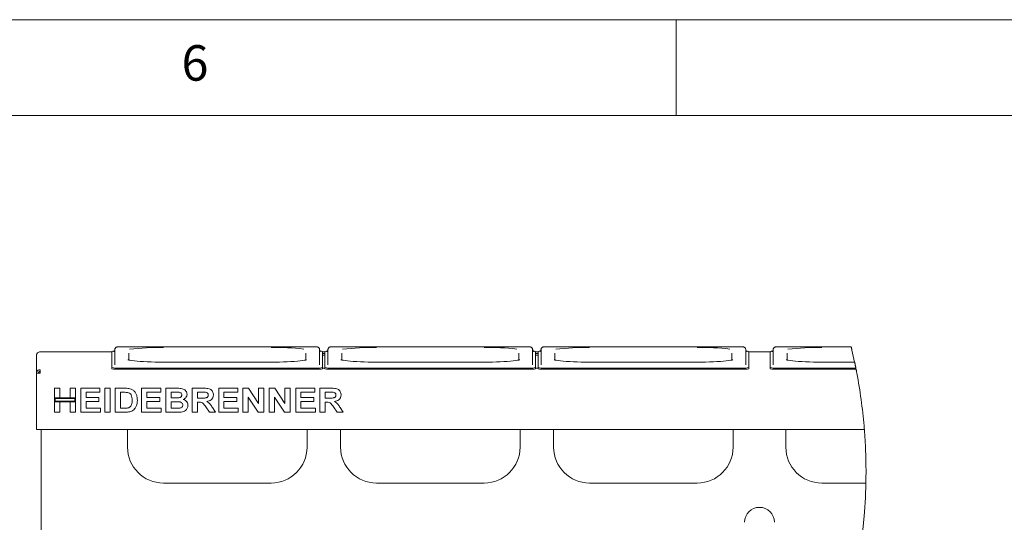
# Paper-space layout 'Blatt2' of a CAD drawing. Units: millimetres. Extents: x 5 to 415, y 5 to 292.
# Drawn here: x 276 to 327, y 266 to 292 of the extents above; entities that cross this region are included whole.
import ezdxf

# ---------------------------------------------------------------- set-up
doc = ezdxf.new("R2010")
doc.units = ezdxf.units.MM
doc.styles.add('SLDTEXTSTYLE0', font='TXT', dxfattribs={"width": 0.75})

psp = doc.layouts.new('Blatt2')

# ---------------------------------------------------------------- linework, layer by layer
at = {"color": 7, "linetype": 'Continuous', "lineweight": 0}
for p, q in [((415, 292), (5, 292)), ((310, 292), (310, 287)), ((410, 287), (10, 287))]:
    psp.add_line(p, q, dxfattribs=at)
at = {"color": 7, "linetype": 'Continuous', "lineweight": 15}
for p, q in [((276.78097, 274.65869), (276.78097, 274.65798)), ((276.78097, 274.65869), (280.53097, 274.65869)), ((280.53097, 274.66852), (280.53097, 273.83509)), ((280.68722, 273.97324), (280.68722, 274.77943)), ((291.06222, 274.92077), (280.99972, 274.92077)), ((280.99972, 274.92077), (280.99972, 274.92029)), ((281.40597, 274.5915), (281.40597, 274.23045)), ((290.65597, 274.23062), (290.65597, 274.5915)), ((291.06222, 274.92077), (291.06222, 274.92029)), ((291.37472, 274.77943), (291.37472, 273.97324)), ((291.53097, 273.83509), (291.53097, 274.66852)), ((291.53097, 274.65869), (291.65597, 274.65869)), ((291.65597, 274.5763), (291.53097, 274.5763)), ((291.65597, 274.66852), (291.65597, 273.83509)), ((291.81222, 273.97324), (291.81222, 274.77943)), ((302.18722, 274.92077), (292.12472, 274.92077)), ((292.12472, 274.92077), (292.12472, 274.92029)), ((292.53097, 274.5915), (292.53097, 274.23045)), ((301.78097, 274.23062), (301.78097, 274.5915)), ((302.18722, 274.92077), (302.18722, 274.92029)), ((302.49972, 274.77943), (302.49972, 273.97324)), ((302.65597, 273.83509), (302.65597, 274.66852)), ((302.65597, 274.65869), (302.78097, 274.65869)), ((302.78097, 274.5763), (302.65597, 274.5763)), ((302.78097, 274.66852), (302.78097, 273.83509)), ((302.93722, 273.97324), (302.93722, 274.77943)), ((313.31222, 274.92077), (303.24972, 274.92077)), ((303.24972, 274.92077), (303.24972, 274.92029)), ((303.65597, 274.5915), (303.65597, 274.23045)), ((312.90597, 274.23062), (312.90597, 274.5915)), ((313.31222, 274.92077), (313.31222, 274.92029)), ((313.62472, 274.77943), (313.62472, 273.97324)), ((313.78097, 273.83509), (313.78097, 274.66852)), ((313.78097, 274.65869), (314.90597, 274.65869)), ((314.90597, 274.66852), (314.90597, 273.83509)), ((315.06222, 273.97324), (315.06222, 274.77943)), ((319.13137, 274.92077), (315.37472, 274.92077)), ((315.37472, 274.92077), (315.37472, 274.92029)), ((315.78097, 274.5915), (315.78097, 274.23045)), ((319.13117, 274.92029), (319.13137, 274.91946)), ((276.59347, 274.47119), (276.59347, 274.47047)), ((276.59347, 274.47047), (276.59347, 273.53433)), ((288.84347, 274.1173), (283.21847, 274.1173)), ((283.21847, 274.1173), (283.21847, 274.11682)), ((288.84347, 274.11682), (288.84347, 274.1173)), ((291.65597, 274.4829), (291.53097, 274.4829)), ((299.96847, 274.1173), (294.34347, 274.1173)), ((294.34347, 274.1173), (294.34347, 274.11682)), ((299.96847, 274.11682), (299.96847, 274.1173)), ((302.78097, 274.4829), (302.65597, 274.4829)), ((311.09347, 274.1173), (305.46847, 274.1173)), ((305.46847, 274.1173), (305.46847, 274.11682)), ((311.09347, 274.11682), (311.09347, 274.1173)), ((319.31272, 274.1173), (317.59347, 274.1173)), ((317.59347, 274.1173), (317.59347, 274.11682)), ((319.31254, 274.11682), (319.31272, 274.11598)), ((276.59347, 270.78361), (276.59347, 273.53433)), ((276.78097, 273.53433), (276.59347, 273.53433)), ((276.78097, 273.72111), (276.78097, 273.53433)), ((280.53097, 273.77283), (280.53097, 273.83509)), ((280.84347, 273.80786), (291.21847, 273.80786)), ((280.84347, 273.74559), (291.21847, 273.74559)), ((291.53097, 273.83509), (291.53097, 273.77283)), ((291.65597, 273.80279), (291.53097, 273.80279)), ((291.65597, 273.77283), (291.65597, 273.83509)), ((291.96847, 273.80786), (302.34347, 273.80786)), ((291.96847, 273.74559), (302.34347, 273.74559)), ((302.65597, 273.83509), (302.65597, 273.77283)), ((302.78097, 273.80279), (302.65597, 273.80279)), ((302.78097, 273.77283), (302.78097, 273.83509)), ((303.09347, 273.80786), (313.46847, 273.80786)), ((303.09347, 273.74559), (313.46847, 273.74559)), ((313.78097, 273.83509), (313.78097, 273.77283)), ((314.90597, 273.77283), (314.90597, 273.83509)), ((315.21847, 273.80786), (319.37566, 273.80786)), ((315.21847, 273.74559), (319.38793, 273.74559)), ((319.37566, 273.80786), (319.37512, 273.81058)), ((319.39272, 273.72111), (319.38793, 273.74559)), ((277.53097, 272.75308), (277.8034, 272.75308)), ((277.53097, 272.25628), (277.53097, 272.75308)), ((277.8034, 272.75308), (277.8034, 272.25628)), ((278.34828, 272.75308), (278.62071, 272.75308)), ((278.34828, 272.25628), (278.34828, 272.75308)), ((278.62071, 272.75308), (278.62071, 272.25628)), ((278.90917, 271.50308), (278.90917, 272.75308)), ((278.90917, 272.75308), (279.90276, 272.75308)), ((279.90276, 272.54474), (279.18161, 272.54474)), ((279.18161, 272.54474), (279.18161, 272.27231)), ((279.90276, 272.75308), (279.90276, 272.54474)), ((280.15917, 271.50308), (280.15917, 272.75308)), ((280.15917, 272.75308), (280.43161, 272.75308)), ((280.43161, 272.75308), (280.43161, 271.50308)), ((280.70404, 272.75308), (281.21186, 272.75308)), ((280.70404, 271.50308), (280.70404, 272.75308)), ((281.10569, 272.54474), (280.97648, 272.54474)), ((280.97648, 272.54474), (280.97648, 271.71141)), ((282.08225, 271.50308), (282.08225, 272.75308)), ((282.08225, 272.75308), (283.07584, 272.75308)), ((282.35469, 272.54474), (282.35469, 272.27231)), ((283.07584, 272.54474), (282.35469, 272.54474)), ((283.07584, 272.75308), (283.07584, 272.54474)), ((283.34828, 272.75308), (283.90892, 272.75308)), ((283.34828, 271.50308), (283.34828, 272.75308)), ((283.78748, 272.54474), (283.62071, 272.54474)), ((283.62071, 272.54474), (283.62071, 272.25628)), ((284.72648, 271.50308), (284.72648, 272.75308)), ((284.72648, 272.75308), (285.30115, 272.75308)), ((285.21551, 272.54474), (284.99892, 272.54474)), ((284.99892, 272.54474), (284.99892, 272.24026)), ((286.10469, 271.50308), (286.10469, 272.75308)), ((286.10469, 272.75308), (287.09828, 272.75308)), ((287.09828, 272.54474), (286.37712, 272.54474)), ((286.37712, 272.54474), (286.37712, 272.27231)), ((287.09828, 272.75308), (287.09828, 272.54474)), ((287.37071, 272.75308), (287.65467, 272.75308)), ((287.37071, 271.50308), (287.37071, 272.75308)), ((287.65467, 272.75308), (288.18802, 271.96206)), ((288.18802, 271.96206), (288.18802, 272.75308)), ((288.18802, 272.75308), (288.46045, 272.75308)), ((288.46045, 272.75308), (288.46045, 271.50308)), ((288.74892, 271.50308), (288.74892, 272.75308)), ((288.74892, 272.75308), (289.03287, 272.75308)), ((289.03287, 272.75308), (289.56622, 271.96206)), ((289.56622, 271.96206), (289.56622, 272.75308)), ((289.56622, 272.75308), (289.83866, 272.75308)), ((289.83866, 272.75308), (289.83866, 271.50308)), ((290.12712, 271.50308), (290.12712, 272.75308)), ((290.12712, 272.75308), (291.12071, 272.75308)), ((291.12071, 272.54474), (290.39956, 272.54474)), ((290.39956, 272.54474), (290.39956, 272.27231)), ((291.12071, 272.75308), (291.12071, 272.54474)), ((291.39315, 271.50308), (291.39315, 272.75308)), ((291.39315, 272.75308), (291.96782, 272.75308)), ((291.88218, 272.54474), (291.66558, 272.54474)), ((291.66558, 272.54474), (291.66558, 272.24026)), ((277.8034, 272.25628), (277.53097, 272.25628)), ((278.62071, 272.25628), (277.53097, 272.25628)), ((277.53097, 272.25628), (277.53097, 272.04795)), ((277.53097, 271.50308), (277.53097, 272.04795)), ((277.53097, 272.04795), (277.8034, 272.04795)), ((277.53097, 272.04795), (278.62071, 272.04795)), ((277.56222, 272.22503), (277.56222, 272.0792)), ((278.58946, 272.22503), (277.56222, 272.22503)), ((277.56222, 272.0792), (278.58946, 272.0792)), ((277.8034, 272.04795), (277.8034, 271.50308)), ((278.62071, 272.25628), (278.34828, 272.25628)), ((278.34828, 271.50308), (278.34828, 272.04795)), ((278.34828, 272.04795), (278.62071, 272.04795)), ((278.58946, 272.0792), (278.58946, 272.22503)), ((278.62071, 272.04795), (278.62071, 272.25628)), ((278.62071, 272.04795), (278.62071, 271.50308)), ((279.18161, 272.27231), (279.85469, 272.27231)), ((279.85469, 272.06397), (279.18161, 272.06397)), ((279.18161, 272.06397), (279.18161, 271.71141)), ((279.85469, 272.27231), (279.85469, 272.06397)), ((282.35469, 272.27231), (283.02776, 272.27231)), ((283.02776, 272.06397), (282.35469, 272.06397)), ((282.35469, 272.06397), (282.35469, 271.71141)), ((283.02776, 272.27231), (283.02776, 272.06397)), ((283.62071, 272.25628), (283.81102, 272.25628)), ((283.85333, 272.04795), (283.62071, 272.04795)), ((283.62071, 272.04795), (283.62071, 271.71141)), ((284.99892, 272.24026), (285.20424, 272.24026)), ((285.05626, 272.03192), (284.99892, 272.03192)), ((284.99892, 272.03192), (284.99892, 271.50308)), ((286.37712, 272.27231), (287.0502, 272.27231)), ((287.0502, 272.06397), (286.37712, 272.06397)), ((286.37712, 272.06397), (286.37712, 271.71141)), ((287.0502, 272.27231), (287.0502, 272.06397)), ((288.16849, 271.50308), (287.64315, 272.28182)), ((287.64315, 272.28182), (287.64315, 271.50308)), ((289.54669, 271.50308), (289.02135, 272.28182)), ((289.02135, 272.28182), (289.02135, 271.50308)), ((290.39956, 272.27231), (291.07263, 272.27231)), ((291.07263, 272.06397), (290.39956, 272.06397)), ((290.39956, 272.06397), (290.39956, 271.71141)), ((291.07263, 272.27231), (291.07263, 272.06397)), ((291.66558, 272.24026), (291.87091, 272.24026)), ((291.66558, 272.03192), (291.66558, 271.50308)), ((291.72292, 272.03192), (291.66558, 272.03192)), ((277.8034, 271.50308), (277.53097, 271.50308)), ((278.62071, 271.50308), (278.34828, 271.50308)), ((279.93481, 271.50308), (278.90917, 271.50308)), ((279.18161, 271.71141), (279.93481, 271.71141)), ((279.93481, 271.71141), (279.93481, 271.50308)), ((280.43161, 271.50308), (280.15917, 271.50308)), ((281.22688, 271.50308), (280.70404, 271.50308)), ((280.97648, 271.71141), (281.19107, 271.71141)), ((283.10789, 271.50308), (282.08225, 271.50308)), ((282.35469, 271.71141), (283.10789, 271.71141)), ((283.10789, 271.71141), (283.10789, 271.50308)), ((283.81703, 271.50308), (283.34828, 271.50308)), ((283.62071, 271.71141), (283.88714, 271.71141)), ((284.99892, 271.50308), (284.72648, 271.50308)), ((285.62367, 271.50308), (285.43236, 271.78202)), ((285.94443, 271.50308), (285.62367, 271.50308)), ((285.77891, 271.75047), (285.94443, 271.50308)), ((287.13033, 271.50308), (286.10469, 271.50308)), ((286.37712, 271.71141), (287.13033, 271.71141)), ((287.13033, 271.71141), (287.13033, 271.50308)), ((287.64315, 271.50308), (287.37071, 271.50308)), ((288.46045, 271.50308), (288.16849, 271.50308)), ((289.02135, 271.50308), (288.74892, 271.50308)), ((289.83866, 271.50308), (289.54669, 271.50308)), ((291.15276, 271.50308), (290.12712, 271.50308)), ((290.39956, 271.71141), (291.15276, 271.71141)), ((291.15276, 271.71141), (291.15276, 271.50308)), ((291.66558, 271.50308), (291.39315, 271.50308)), ((292.29033, 271.50308), (292.09903, 271.78202)), ((292.6111, 271.50308), (292.29033, 271.50308)), ((292.44558, 271.75047), (292.6111, 271.50308)), ((276.59347, 270.59611), (276.59347, 270.78361)), ((319.81962, 270.59611), (276.59347, 270.59611)), ((276.84347, 270.59611), (276.84347, 245.26588)), ((281.34347, 269.67829), (281.34347, 270.59611)), ((290.71847, 270.59611), (290.71847, 269.67829)), ((292.46847, 269.67829), (292.46847, 270.59611)), ((301.84347, 270.59611), (301.84347, 269.67829)), ((303.59347, 269.67829), (303.59347, 270.59611)), ((312.96847, 270.59611), (312.96847, 269.67829)), ((315.71847, 269.67829), (315.71847, 270.59611)), ((319.90079, 267.87269), (319.90079, 267.87232)), ((283.21847, 267.80329), (288.84347, 267.80329)), ((294.34347, 267.80329), (299.96847, 267.80329)), ((305.46847, 267.80329), (311.09347, 267.80329)), ((317.59347, 267.80329), (319.89952, 267.80329))]:
    psp.add_line(p, q, dxfattribs=at)
at = {"color": 7, "linetype": 'Continuous', "lineweight": 15, "flags": 128}
for points in [[(283.21847, 274.11682), (283.00154, 274.11789), (282.78733, 274.12106), (282.57855, 274.1263), (282.37782, 274.13355), (282.18766, 274.14271), (282.01046, 274.15367), (281.84845, 274.16628), (281.70367, 274.1804), (281.57794, 274.19585), (281.47284, 274.21242), (281.41457, 274.22407)], [(290.66025, 274.22702), (290.58909, 274.21242), (290.484, 274.19585), (290.35827, 274.1804), (290.21349, 274.16628), (290.05148, 274.15367), (289.87428, 274.14271), (289.68412, 274.13355), (289.48338, 274.1263), (289.2746, 274.12106), (289.0604, 274.11789), (288.84347, 274.11682)], [(294.34347, 274.11682), (294.12654, 274.11789), (293.91233, 274.12106), (293.70355, 274.1263), (293.50282, 274.13355), (293.31266, 274.14271), (293.13546, 274.15367), (292.97345, 274.16628), (292.82867, 274.1804), (292.70294, 274.19585), (292.59784, 274.21242), (292.53957, 274.22407)], [(301.78525, 274.22702), (301.71409, 274.21242), (301.609, 274.19585), (301.48327, 274.1804), (301.33849, 274.16628), (301.17648, 274.15367), (300.99928, 274.14271), (300.80912, 274.13355), (300.60838, 274.1263), (300.3996, 274.12106), (300.1854, 274.11789), (299.96847, 274.11682)], [(305.46847, 274.11682), (305.25154, 274.11789), (305.03733, 274.12106), (304.82855, 274.1263), (304.62782, 274.13355), (304.43766, 274.14271), (304.26046, 274.15367), (304.09845, 274.16628), (303.95367, 274.1804), (303.82794, 274.19585), (303.72284, 274.21242), (303.66457, 274.22407)], [(312.91025, 274.22702), (312.83909, 274.21242), (312.734, 274.19585), (312.60827, 274.1804), (312.46349, 274.16628), (312.30148, 274.15367), (312.12428, 274.14271), (311.93412, 274.13355), (311.73338, 274.1263), (311.5246, 274.12106), (311.3104, 274.11789), (311.09347, 274.11682)], [(317.59347, 274.11682), (317.37654, 274.11789), (317.16233, 274.12106), (316.95355, 274.1263), (316.75282, 274.13355), (316.56266, 274.14271), (316.38546, 274.15367), (316.22345, 274.16628), (316.07867, 274.1804), (315.95294, 274.19585), (315.84784, 274.21242), (315.78957, 274.22407)]]:
    psp.add_lwpolyline(points, dxfattribs=at)
at = {"color": 7, "linetype": 'Continuous', "lineweight": 15}
for centre, radius, start, end in [((276.78097, 274.47119), 0.1875, 90, 180), ((280.63074, 274.44398), 0.24571, 87.196191, 113.958532), ((282.99286, 263.14877), 11.73828, 88.898697, 97.535415), ((289.04956, 262.38141), 12.50518, 83.138847, 90.944295), ((291.42305, 274.40211), 0.28744, 67.947341, 91.058142), ((291.75574, 274.44398), 0.24571, 87.196191, 113.958532), ((294.11786, 263.14877), 11.73828, 88.898697, 97.535415), ((300.17456, 262.38141), 12.50518, 83.138847, 90.944295), ((302.54805, 274.40211), 0.28744, 67.947341, 91.058142), ((302.88074, 274.44398), 0.24571, 87.196191, 113.958532), ((305.24286, 263.14877), 11.73828, 88.898697, 97.535415), ((311.29956, 262.38141), 12.50518, 83.138847, 90.944295), ((313.67305, 274.40211), 0.28744, 67.947341, 91.058142), ((315.00574, 274.44398), 0.24571, 87.196191, 113.958532), ((317.36786, 263.14877), 11.73828, 88.898697, 97.535415), ((292.15597, 268.40869), 27.75, 13.495938, 13.571131), ((292.15597, 268.40869), 27.75, 11.8714, 13.208569), ((292.15597, 268.40869), 27.75, 11.795704, 11.870397), ((280.76594, 274.72467), 0.92008, 255.204055, 274.833806), ((280.76594, 274.66241), 0.92008, 255.204055, 274.833806), ((291.296, 274.72467), 0.92008, 265.166194, 284.795945), ((291.296, 274.66241), 0.92008, 265.166194, 284.795945), ((291.89094, 274.72467), 0.92008, 255.204055, 274.833806), ((291.89094, 274.66241), 0.92008, 255.204055, 274.833806), ((302.421, 274.72467), 0.92008, 265.166194, 284.795945), ((302.421, 274.66241), 0.92008, 265.166194, 284.795945), ((303.01594, 274.72467), 0.92008, 255.204055, 274.833806), ((303.01594, 274.66241), 0.92008, 255.204055, 274.833806), ((313.546, 274.72467), 0.92008, 265.166194, 284.795945), ((313.546, 274.66241), 0.92008, 265.166194, 284.795945), ((315.14094, 274.72467), 0.92008, 255.204055, 274.833806), ((315.14094, 274.66241), 0.92008, 255.204055, 274.833806), ((292.15597, 268.40869), 27.75, 11.088261, 11.21929), ((292.15597, 268.40869), 27.75, 4.909537, 10.644087), ((292.15597, 268.40869), 27.75, 2.284554, 4.521088), ((283.21847, 269.67829), 1.875, 180, 270), ((288.84347, 269.67829), 1.875, 270, 0), ((294.34347, 269.67829), 1.875, 180, 270), ((299.96847, 269.67829), 1.875, 270, 0), ((305.46847, 269.67829), 1.875, 180, 270), ((311.09347, 269.67829), 1.875, 270, 0), ((317.59347, 269.67829), 1.875, 180, 270), ((292.15597, 268.40869), 27.75, 309.312286, 358.749923), ((314.34347, 265.75244), 0.78125, 0, 180)]:
    psp.add_arc(centre, radius, start, end, dxfattribs=at)
for points in [[(276.59347, 274.47047), (276.59629, 274.49501), (276.60192, 274.54408), (276.64528, 274.606), (276.70726, 274.64937), (276.7564, 274.65511), (276.78097, 274.65798)], [(276.78097, 273.72111), (276.7564, 273.71825), (276.70726, 273.71251), (276.64528, 273.66914), (276.60192, 273.60722), (276.59629, 273.55815), (276.59347, 273.53361)], [(276.78097, 273.62772), (276.76868, 273.62626), (276.74411, 273.62333), (276.71312, 273.60155), (276.69145, 273.5705), (276.68863, 273.54591), (276.68722, 273.53361)]]:
    psp.add_open_spline(points, degree=3, dxfattribs=at)
for points, knots in [([(280.68722, 274.77943), (280.68541, 274.76357), (280.68218, 274.73511), (280.66148, 274.70247), (280.64066, 274.68324), (280.62505, 274.67405), (280.61659, 274.67064), (280.61623, 274.67056), (280.61605, 274.67052)], [0, 0, 0, 0, 0.24680261, 0.44284534, 0.60747709, 0.74535237, 0.87371358, 1, 1, 1, 1]), ([(280.99972, 274.92077), (280.98859, 274.92072), (280.95597, 274.92057), (280.9033, 274.91895), (280.84751, 274.91521), (280.808, 274.91013), (280.77366, 274.90195), (280.73685, 274.88267), (280.70755, 274.85271), (280.68989, 274.81538), (280.68801, 274.79002), (280.68722, 274.77943)], [0, 0, 0, 0, 0.07505773, 0.22002411, 0.36789556, 0.52650331, 0.64389788, 0.72599144, 0.82776003, 0.9280867, 1, 1, 1, 1]), ([(291.37472, 274.77943), (291.37276, 274.79636), (291.36935, 274.82581), (291.34753, 274.86014), (291.32412, 274.88221), (291.30049, 274.89594), (291.2785, 274.90407), (291.25465, 274.90973), (291.22325, 274.91421), (291.17466, 274.91812), (291.11773, 274.92041), (291.07863, 274.92066), (291.06222, 274.92077)], [0, 0, 0, 0, 0.11438082, 0.1989341, 0.27157679, 0.33639555, 0.39666811, 0.46905606, 0.59098003, 0.73667158, 0.8895077, 1, 1, 1, 1]), ([(291.4453, 274.67072), (291.44529, 274.67069), (291.44526, 274.67065), (291.43437, 274.67516), (291.41476, 274.68797), (291.39115, 274.71414), (291.37669, 274.74777), (291.37524, 274.77099), (291.37472, 274.77943)], [0, 0, 0, 0, 0.13729739, 0.28424685, 0.43687791, 0.63650426, 0.86798061, 1, 1, 1, 1]), ([(291.81222, 274.77943), (291.81041, 274.76357), (291.80718, 274.73511), (291.78648, 274.70247), (291.76566, 274.68324), (291.75005, 274.67405), (291.74159, 274.67064), (291.74123, 274.67056), (291.74105, 274.67052)], [0, 0, 0, 0, 0.24680261, 0.44284534, 0.60747709, 0.74535237, 0.87371358, 1, 1, 1, 1]), ([(292.12472, 274.92077), (292.11359, 274.92072), (292.08097, 274.92057), (292.0283, 274.91895), (291.97251, 274.91521), (291.933, 274.91013), (291.89866, 274.90195), (291.86185, 274.88267), (291.83255, 274.85271), (291.81489, 274.81538), (291.81301, 274.79002), (291.81222, 274.77943)], [0, 0, 0, 0, 0.07505773, 0.22002411, 0.36789556, 0.52650331, 0.64389788, 0.72599144, 0.82776003, 0.9280867, 1, 1, 1, 1]), ([(302.49972, 274.77943), (302.49776, 274.79636), (302.49435, 274.82581), (302.47253, 274.86014), (302.44912, 274.88221), (302.42549, 274.89594), (302.4035, 274.90407), (302.37965, 274.90973), (302.34825, 274.91421), (302.29966, 274.91812), (302.24273, 274.92041), (302.20363, 274.92066), (302.18722, 274.92077)], [0, 0, 0, 0, 0.11438082, 0.1989341, 0.27157679, 0.33639555, 0.39666811, 0.46905606, 0.59098003, 0.73667158, 0.8895077, 1, 1, 1, 1]), ([(302.5703, 274.67072), (302.57029, 274.67069), (302.57026, 274.67065), (302.55937, 274.67516), (302.53976, 274.68797), (302.51615, 274.71414), (302.50169, 274.74777), (302.50024, 274.77099), (302.49972, 274.77943)], [0, 0, 0, 0, 0.13729739, 0.28424685, 0.43687791, 0.63650426, 0.86798061, 1, 1, 1, 1]), ([(302.93722, 274.77943), (302.93541, 274.76357), (302.93218, 274.73511), (302.91148, 274.70247), (302.89066, 274.68324), (302.87505, 274.67405), (302.86659, 274.67064), (302.86623, 274.67056), (302.86605, 274.67052)], [0, 0, 0, 0, 0.24680261, 0.44284534, 0.60747709, 0.74535237, 0.87371358, 1, 1, 1, 1]), ([(303.24972, 274.92077), (303.23859, 274.92072), (303.20597, 274.92057), (303.1533, 274.91895), (303.09751, 274.91521), (303.058, 274.91013), (303.02366, 274.90195), (302.98685, 274.88267), (302.95755, 274.85271), (302.93989, 274.81538), (302.93801, 274.79002), (302.93722, 274.77943)], [0, 0, 0, 0, 0.07505773, 0.22002411, 0.36789556, 0.52650331, 0.64389788, 0.72599144, 0.82776003, 0.9280867, 1, 1, 1, 1]), ([(313.62472, 274.77943), (313.62276, 274.79636), (313.61935, 274.82581), (313.59753, 274.86014), (313.57412, 274.88221), (313.55049, 274.89594), (313.5285, 274.90407), (313.50465, 274.90973), (313.47325, 274.91421), (313.42466, 274.91812), (313.36773, 274.92041), (313.32863, 274.92066), (313.31222, 274.92077)], [0, 0, 0, 0, 0.11438082, 0.1989341, 0.27157679, 0.33639555, 0.39666811, 0.46905606, 0.59098003, 0.73667158, 0.8895077, 1, 1, 1, 1]), ([(313.6953, 274.67072), (313.69529, 274.67069), (313.69526, 274.67065), (313.68437, 274.67516), (313.66476, 274.68797), (313.64115, 274.71414), (313.62669, 274.74777), (313.62524, 274.77099), (313.62472, 274.77943)], [0, 0, 0, 0, 0.137297394, 0.284246846, 0.436877914, 0.636504255, 0.867980607, 1, 1, 1, 1]), ([(315.06222, 274.77943), (315.06041, 274.76357), (315.05718, 274.73511), (315.03648, 274.70247), (315.01566, 274.68324), (315.00005, 274.67405), (314.99159, 274.67064), (314.99123, 274.67056), (314.99105, 274.67052)], [0, 0, 0, 0, 0.24680261, 0.44284534, 0.60747709, 0.74535237, 0.87371358, 1, 1, 1, 1]), ([(315.37472, 274.92077), (315.36359, 274.92072), (315.33097, 274.92057), (315.2783, 274.91895), (315.22251, 274.91521), (315.183, 274.91013), (315.14866, 274.90195), (315.11185, 274.88267), (315.08255, 274.85271), (315.06489, 274.81538), (315.06301, 274.79002), (315.06222, 274.77943)], [0, 0, 0, 0, 0.07505773, 0.22002411, 0.36789556, 0.52650331, 0.64389788, 0.72599144, 0.82776003, 0.9280867, 1, 1, 1, 1]), ([(319.17183, 274.74947), (319.16843, 274.76392), (319.16163, 274.79284), (319.15214, 274.83281), (319.14474, 274.86383), (319.14073, 274.88055), (319.13997, 274.88374), (319.13969, 274.88488)], [0, 0, 0, 0, 0.22243252, 0.44492828, 0.66528088, 0.88017696, 1, 1, 1, 1]), ([(281.44385, 274.22155), (281.43178, 274.22419), (281.40283, 274.23053), (281.37822, 274.23832), (281.36434, 274.24475), (281.36608, 274.24366), (281.36645, 274.24343)], [0, 0, 0, 0, 0.25699886, 0.61698793, 0.91844062, 1, 1, 1, 1]), ([(290.6965, 274.24403), (290.69661, 274.2441), (290.69851, 274.24539), (290.68985, 274.24063), (290.67014, 274.23393), (290.64402, 274.2274), (290.63064, 274.22406)], [0, 0, 0, 0, 0.018239064, 0.298666883, 0.640861608, 1, 1, 1, 1]), ([(292.56885, 274.22155), (292.55678, 274.22419), (292.52783, 274.23053), (292.50322, 274.23832), (292.48934, 274.24475), (292.49108, 274.24366), (292.49145, 274.24343)], [0, 0, 0, 0, 0.25699886, 0.61698793, 0.91844062, 1, 1, 1, 1]), ([(301.8215, 274.24403), (301.82161, 274.2441), (301.82351, 274.24539), (301.81485, 274.24063), (301.79514, 274.23393), (301.76902, 274.2274), (301.75564, 274.22406)], [0, 0, 0, 0, 0.018239064, 0.298666883, 0.640861608, 1, 1, 1, 1]), ([(303.69385, 274.22155), (303.68178, 274.22419), (303.65283, 274.23053), (303.62822, 274.23832), (303.61434, 274.24475), (303.61608, 274.24366), (303.61645, 274.24343)], [0, 0, 0, 0, 0.25699886, 0.61698793, 0.91844062, 1, 1, 1, 1]), ([(312.9465, 274.24403), (312.94661, 274.2441), (312.94851, 274.24539), (312.93985, 274.24063), (312.92014, 274.23393), (312.89402, 274.2274), (312.88064, 274.22406)], [0, 0, 0, 0, 0.018239064, 0.298666883, 0.640861608, 1, 1, 1, 1]), ([(315.81885, 274.22155), (315.80678, 274.22419), (315.77783, 274.23053), (315.75322, 274.23832), (315.73934, 274.24475), (315.74108, 274.24366), (315.74145, 274.24343)], [0, 0, 0, 0, 0.256998857, 0.616987931, 0.918440616, 1, 1, 1, 1]), ([(319.34789, 273.946), (319.34496, 273.96037), (319.33909, 273.98912), (319.33088, 274.02891), (319.32445, 274.05991), (319.3209, 274.07694), (319.32021, 274.08021), (319.31996, 274.08142)], [0, 0, 0, 0, 0.220531267, 0.441108956, 0.660119867, 0.875035681, 1, 1, 1, 1]), ([(319.34789, 273.946), (319.35081, 273.93164), (319.35664, 273.90291), (319.36464, 273.86314), (319.37083, 273.83215), (319.37422, 273.81508), (319.37488, 273.8118), (319.37512, 273.81058)], [0, 0, 0, 0, 0.220390334, 0.440836442, 0.659523602, 0.874230136, 1, 1, 1, 1]), ([(319.42849, 273.53433), (319.42446, 273.5557), (319.41639, 273.59845), (319.40549, 273.65527), (319.39728, 273.69771), (319.39357, 273.71674), (319.39289, 273.72022), (319.39272, 273.72111)], [0, 0, 0, 0, 0.23235472, 0.46476779, 0.6953849, 0.92204375, 1, 1, 1, 1]), ([(281.34156, 272.53272), (281.29765, 272.5371), (281.2192, 272.54492), (281.14038, 272.5448), (281.10569, 272.54474)], [0, 0, 0, 0, 0.559789398, 1, 1, 1, 1]), ([(281.21186, 272.75308), (281.26118, 272.75283), (281.34922, 272.75238), (281.43573, 272.73634), (281.47378, 272.72929)], [0, 0, 0, 0, 0.56020122, 1, 1, 1, 1]), ([(281.58545, 272.12758), (281.58441, 272.17632), (281.58233, 272.27356), (281.54265, 272.4063), (281.45329, 272.50164), (281.37884, 272.52235), (281.34156, 272.53272)], [0, 0, 0, 0, 0.28112485, 0.56085475, 0.78009731, 1, 1, 1, 1]), ([(281.47378, 272.72929), (281.51995, 272.71287), (281.61229, 272.68005), (281.72292, 272.57973), (281.80614, 272.44791), (281.8522, 272.28846), (281.85599, 272.17356), (281.85789, 272.11606)], [0, 0, 0, 0, 0.18650833, 0.37299046, 0.55968233, 0.77963381, 1, 1, 1, 1]), ([(284.03563, 272.54049), (283.98932, 272.54211), (283.90663, 272.54502), (283.82389, 272.54483), (283.78748, 272.54474)], [0, 0, 0, 0, 0.55995798, 1, 1, 1, 1]), ([(283.90892, 272.75308), (283.94838, 272.75271), (284.02727, 272.75199), (284.14545, 272.74586), (284.25216, 272.72042), (284.33806, 272.66979), (284.40034, 272.60607), (284.44629, 272.52769), (284.45146, 272.46828), (284.45404, 272.43857)], [0, 0, 0, 0, 0.16699806, 0.33394381, 0.50046355, 0.62544945, 0.7503838, 0.8752007, 1, 1, 1, 1]), ([(284.18161, 272.40252), (284.17944, 272.42351), (284.17511, 272.46546), (284.12217, 272.52472), (284.06846, 272.5345), (284.03563, 272.54049)], [0, 0, 0, 0, 0.28045689, 0.560172675, 1, 1, 1, 1]), ([(285.41809, 272.54074), (285.38029, 272.54227), (285.31279, 272.545), (285.24524, 272.54482), (285.21551, 272.54474)], [0, 0, 0, 0, 0.55992928, 1, 1, 1, 1]), ([(285.30115, 272.75308), (285.34142, 272.75257), (285.42195, 272.75156), (285.54201, 272.74068), (285.65078, 272.71306), (285.73436, 272.6542), (285.78989, 272.58189), (285.82649, 272.49752), (285.83033, 272.43703), (285.83225, 272.40677)], [0, 0, 0, 0, 0.16700514, 0.33395501, 0.50038837, 0.62523838, 0.75013077, 0.87501631, 1, 1, 1, 1]), ([(285.55981, 272.39575), (285.5579, 272.41681), (285.55406, 272.45885), (285.50353, 272.51988), (285.45049, 272.53283), (285.41809, 272.54074)], [0, 0, 0, 0, 0.28071755, 0.56063725, 1, 1, 1, 1]), ([(292.08475, 272.54074), (292.04696, 272.54227), (291.97946, 272.545), (291.91191, 272.54482), (291.88218, 272.54474)], [0, 0, 0, 0, 0.55992928, 1, 1, 1, 1]), ([(291.96782, 272.75308), (292.00809, 272.75257), (292.08862, 272.75156), (292.20868, 272.74068), (292.31744, 272.71306), (292.40103, 272.6542), (292.45655, 272.58189), (292.49316, 272.49752), (292.497, 272.43703), (292.49892, 272.40677)], [0, 0, 0, 0, 0.16700514, 0.33395501, 0.50038837, 0.62523838, 0.75013077, 0.87501631, 1, 1, 1, 1]), ([(292.22648, 272.39575), (292.22456, 272.41681), (292.22073, 272.45885), (292.17019, 272.51988), (292.11715, 272.53283), (292.08475, 272.54074)], [0, 0, 0, 0, 0.28071755, 0.56063725, 1, 1, 1, 1]), ([(281.3651, 271.72343), (281.39562, 271.73216), (281.45648, 271.74956), (281.52671, 271.81821), (281.56436, 271.91185), (281.58347, 272.01622), (281.58479, 272.09044), (281.58545, 272.12758)], [0, 0, 0, 0, 0.18660074, 0.37206288, 0.55891854, 0.7793337, 1, 1, 1, 1]), ([(281.85789, 272.11606), (281.85652, 272.0653), (281.85408, 271.97467), (281.82734, 271.88818), (281.81557, 271.85013)], [0, 0, 0, 0, 0.560083204, 1, 1, 1, 1]), ([(283.81102, 272.25628), (283.8504, 272.25611), (283.92071, 272.25581), (283.99095, 272.25909), (284.02185, 272.26054)], [0, 0, 0, 0, 0.56004008, 1, 1, 1, 1]), ([(284.22969, 271.87617), (284.22812, 271.89578), (284.22499, 271.93497), (284.19179, 271.98565), (284.14333, 272.01981), (284.06799, 272.04255), (283.97012, 272.04651), (283.89227, 272.04747), (283.85333, 272.04795)], [0, 0, 0, 0, 0.1247962, 0.24936949, 0.37410815, 0.49908769, 0.74946438, 1, 1, 1, 1]), ([(284.02185, 272.26054), (284.04375, 272.26402), (284.08748, 272.27097), (284.14218, 272.30236), (284.17687, 272.35007), (284.18003, 272.38502), (284.18161, 272.40252)], [0, 0, 0, 0, 0.28065703, 0.56039445, 0.78001278, 1, 1, 1, 1]), ([(284.45404, 272.43857), (284.45051, 272.40524), (284.44343, 272.33854), (284.39133, 272.25891), (284.32779, 272.20072), (284.28025, 272.1785), (284.25648, 272.16739)], [0, 0, 0, 0, 0.27949837, 0.55932178, 0.7796574, 1, 1, 1, 1]), ([(284.25648, 272.16739), (284.29372, 272.1542), (284.3681, 272.12787), (284.4492, 272.05013), (284.49538, 271.95825), (284.49987, 271.89637), (284.50212, 271.86541)], [0, 0, 0, 0, 0.28021444, 0.5596846, 0.77972405, 1, 1, 1, 1]), ([(285.43236, 271.78202), (285.40513, 271.81736), (285.35074, 271.88796), (285.2737, 271.98978), (285.1619, 272.03267), (285.09159, 272.03217), (285.05626, 272.03192)], [0, 0, 0, 0, 0.280903071, 0.561076479, 0.779434397, 1, 1, 1, 1]), ([(285.20424, 272.24026), (285.24096, 272.24066), (285.31437, 272.24146), (285.40631, 272.24355), (285.47847, 272.26069), (285.52497, 272.29221), (285.55564, 272.34039), (285.55842, 272.37729), (285.55981, 272.39575)], [0, 0, 0, 0, 0.25058942, 0.50109024, 0.62595521, 0.75064069, 0.87519761, 1, 1, 1, 1]), ([(285.83225, 272.40677), (285.82712, 272.35612), (285.81689, 272.25493), (285.72139, 272.14245), (285.60467, 272.08403), (285.52672, 272.07), (285.4877, 272.06297)], [0, 0, 0, 0, 0.27956545, 0.55846402, 0.77896118, 1, 1, 1, 1]), ([(285.4877, 272.06297), (285.52222, 272.04174), (285.59123, 271.99931), (285.68843, 271.89098), (285.74458, 271.80379), (285.77891, 271.75047)], [0, 0, 0, 0, 0.2799775, 0.55971378, 1, 1, 1, 1]), ([(292.09903, 271.78202), (292.0718, 271.81736), (292.01741, 271.88796), (291.94037, 271.98978), (291.82857, 272.03267), (291.75826, 272.03217), (291.72292, 272.03192)], [0, 0, 0, 0, 0.280903071, 0.561076479, 0.779434397, 1, 1, 1, 1]), ([(291.87091, 272.24026), (291.90762, 272.24066), (291.98104, 272.24146), (292.07298, 272.24355), (292.14513, 272.26069), (292.19164, 272.29221), (292.2223, 272.34039), (292.22509, 272.37729), (292.22648, 272.39575)], [0, 0, 0, 0, 0.25058942, 0.50109024, 0.62595521, 0.75064069, 0.87519761, 1, 1, 1, 1]), ([(292.49892, 272.40677), (292.49379, 272.35612), (292.48355, 272.25493), (292.38806, 272.14245), (292.27134, 272.08403), (292.19339, 272.07), (292.15437, 272.06297)], [0, 0, 0, 0, 0.27956545, 0.55846402, 0.77896118, 1, 1, 1, 1]), ([(292.15437, 272.06297), (292.18888, 272.04174), (292.25789, 271.99931), (292.3551, 271.89098), (292.41125, 271.80379), (292.44558, 271.75047)], [0, 0, 0, 0, 0.2799775, 0.55971378, 1, 1, 1, 1]), ([(281.19107, 271.71141), (281.22374, 271.71141), (281.28205, 271.71142), (281.33973, 271.71976), (281.3651, 271.72343)], [0, 0, 0, 0, 0.56017781, 1, 1, 1, 1]), ([(281.47302, 271.52962), (281.42753, 271.52044), (281.34624, 271.50404), (281.26337, 271.50337), (281.22688, 271.50308)], [0, 0, 0, 0, 0.55965617, 1, 1, 1, 1]), ([(281.66834, 271.62928), (281.63472, 271.60503), (281.57462, 271.56168), (281.5041, 271.53943), (281.47302, 271.52962)], [0, 0, 0, 0, 0.55935379, 1, 1, 1, 1]), ([(281.81557, 271.85013), (281.79541, 271.80387), (281.75941, 271.72125), (281.69617, 271.65738), (281.66834, 271.62928)], [0, 0, 0, 0, 0.55993925, 1, 1, 1, 1]), ([(284.15256, 271.51159), (284.08996, 271.50884), (283.97816, 271.50394), (283.86627, 271.50334), (283.81703, 271.50308)], [0, 0, 0, 0, 0.55996254, 1, 1, 1, 1]), ([(283.88714, 271.71141), (283.9241, 271.71121), (283.99008, 271.71086), (284.0558, 271.71663), (284.0847, 271.71917)], [0, 0, 0, 0, 0.56015505, 1, 1, 1, 1]), ([(284.0847, 271.71917), (284.10614, 271.72433), (284.14894, 271.73462), (284.19874, 271.77333), (284.22647, 271.82419), (284.22861, 271.85883), (284.22969, 271.87617)], [0, 0, 0, 0, 0.280221718, 0.559616273, 0.779587198, 1, 1, 1, 1]), ([(284.50212, 271.86541), (284.49484, 271.81443), (284.48027, 271.71244), (284.38801, 271.59655), (284.27226, 271.52994), (284.1925, 271.51771), (284.15256, 271.51159)], [0, 0, 0, 0, 0.27939482, 0.558979, 0.77921522, 1, 1, 1, 1]), ([(319.80415, 270.78361), (319.80596, 270.76248), (319.80956, 270.72022), (319.81419, 270.6639), (319.81761, 270.6215), (319.81937, 270.59924), (319.81955, 270.597), (319.81962, 270.59611)], [0, 0, 0, 0, 0.21562647, 0.4312676, 0.64650645, 0.86104307, 1, 1, 1, 1]), ([(319.89952, 267.81004), (319.89949, 267.80873), (319.89941, 267.80469), (319.90046, 267.85459), (319.9024, 267.95699), (319.90455, 268.11011), (319.90606, 268.3079), (319.90603, 268.54399), (319.90348, 268.81279), (319.89839, 269.07234), (319.89168, 269.30857), (319.8865, 269.4461), (319.88391, 269.51487)], [0, 0, 0, 0, 0.05485214, 0.16851944, 0.28218573, 0.39585206, 0.50953695, 0.62322129, 0.73685807, 0.85049441, 0.92524714, 1, 1, 1, 1])]:
    psp.add_open_spline(points, degree=3, knots=knots, dxfattribs=at)

# ---------------------------------------------------------------- texts
at = {"color": 7, "linetype": 'Continuous', "lineweight": 0, "insert": (284.16667, 290.66802), "char_height": 1.85208, "attachment_point": 1, "style": 'SLDTEXTSTYLE0'}
psp.add_mtext('6', dxfattribs=at)
psp.add_mtext('6', dxfattribs=at)

doc.saveas('drawing.dxf')
